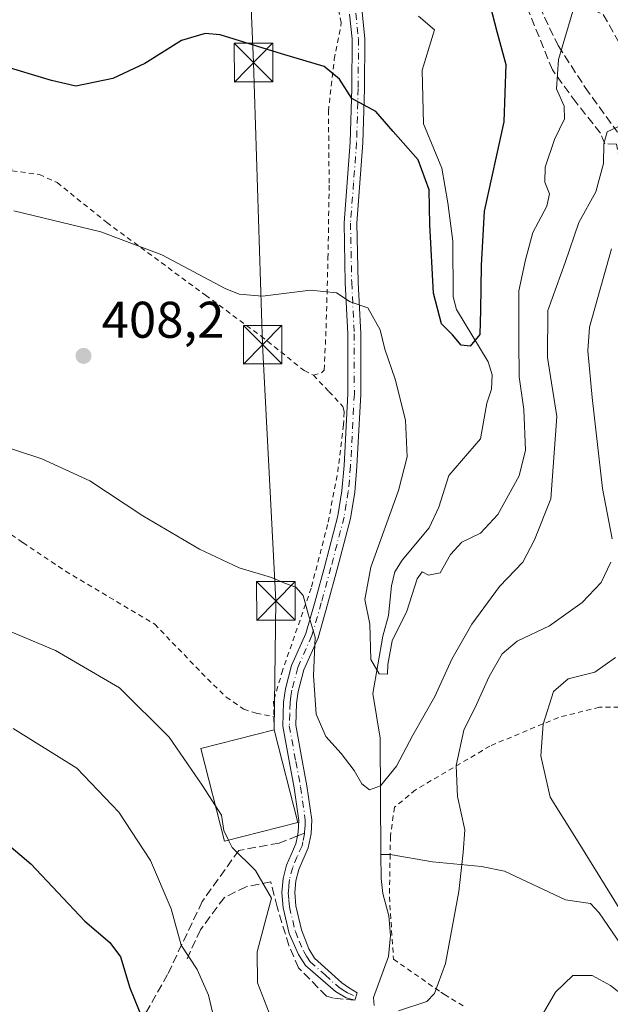
# Model space of a CAD drawing. Units: metres. Extents: x 623709 to 627137, y 4773509 to 4775885.
# Drawn here: x 624303 to 624418, y 4774747 to 4774938 of the extents above; entities that cross this region are included whole.
import ezdxf

# ---------------------------------------------------------------- set-up
doc = ezdxf.new("R2010")
doc.units = ezdxf.units.M
doc.header["$MEASUREMENT"] = 0
for name, pattern in [('DGN Style 2', [1.6480167562047852, 0.988810053722871, -0.6592067024819142]), ('DGN Style 3', [2.307223458686699, 1.648016756204785, -0.6592067024819142]), ('DGN Style 4', [2.6384748266838614, 1.318413404963828, -0.6592067024819142, 0.001648016756204785, -0.6592067024819142])]:
    doc.linetypes.add(name, pattern=pattern)
for name, color, linetype, lineweight in [('Alambrada', 7, 'DGN Style 2', 0), ('Camino Cxs', 7, 'Continuous', 0), ('Camino eje', 30, 'DGN Style 4', 13), ('Cima', 7, 'Continuous', 0), ('Corriente natural lineal', 142, 'Continuous', 13), ('Curva de nivel maestra', 30, 'Continuous', 30), ('Curva de nivel normal', 30, 'Continuous', 0), ('Edificación Cxs', 1, 'Continuous', 13), ('Muro lineal', 1, 'DGN Style 3', 13), ('Punto de cota en terreno', 7, 'Continuous', 0), ('Rótulo de punto de cota en terreno', 7, 'Continuous', 0), ('Senda', 7, 'DGN Style 3', 0), ('Senda no paivmentada conexión', 7, 'DGN Style 3', 0), ('Tendido', 6, 'Continuous', 0), ('Torre de tendido puntual', 7, 'Continuous', 0)]:
    doc.layers.add(name, color=color, linetype=linetype, lineweight=lineweight)
doc.styles.add('Style-Arial', font='txt')

# ---------------------------------------------------------------- blocks, each defined once
blk = doc.blocks.new('5PATER')
at = {"layer": 'Punto de cota en terreno', "linetype": 'Continuous', "lineweight": 0}
h = blk.add_hatch(color=51, dxfattribs=at)
edge = h.paths.add_edge_path()
edge.add_ellipse((0, 0), major_axis=(-0.1095731443231308, -0.1110710700762829), ratio=0.9994222409660322, start_angle=0, end_angle=360)
blk = doc.blocks.new('5TTEND')
at = {"layer": 'Cima', "color": 7, "linetype": 'Continuous', "lineweight": 0}
for p, q in [((-0.375, 0.3754), (0.375, -0.3746)), ((0.3720000000000001, 0.3784000000000001), (-0.3720000000000001, -0.3776))]:
    blk.add_line(p, q, dxfattribs=at)
at = {"layer": 'Cima', "color": 7, "linetype": 'Continuous', "lineweight": 0, "flags": 128}
blk.add_lwpolyline([(-0.375, -0.3746), (0.375, -0.3746), (0.375, 0.3754), (-0.375, 0.3754), (-0.3720000000000001, -0.3776)], dxfattribs=at)

msp = doc.modelspace()

# ---------------------------------------------------------------- linework, layer by layer
at = {"layer": 'Alambrada', "color": 7, "linetype": 'DGN Style 2', "lineweight": 0, "extrusion": (-0.00862767883380195, 0.7247250379468225, 0.6889841671119282), "elevation": 3455317.899893344, "flags": 128}
msp.add_lwpolyline([(-681146.8901397664, -3284108.992301807), (-681146.8901397664, -3284105.334483987)], dxfattribs=at)
at = {"layer": 'Alambrada', "color": 7, "linetype": 'DGN Style 2', "lineweight": 0}
for points in [[(624359.9401000004, 4774868.920100001, 407.1883999999991), (624361.5000999998, 4774869.390100001, 407.0742000000027), (624362.0401, 4774869.920100001, 406.9989999999962), (624362.4101, 4774878.0701, 406.0378000000055), (624362.7801000001, 4774891.6801, 404.8787000000011), (624363.0100999996, 4774906.270099999, 402.991599999994), (624362.8601000002, 4774920.2301, 401.6196999999956), (624364.0000999998, 4774930.340100001, 399.4131999999955), (624365.3701, 4774937.470100001, 397.5795000000071), (624364.2600999996, 4774942.470100001, 396.793399999995)], [(624254.7301000003, 4774910.3301, 407.2816000000021), (624253.2200999996, 4774910.270099999, 407.4945000000007), (624251.0500999996, 4774909.350099999, 407.699099999998), (624248.0500999996, 4774905.380100001, 408.1549999999988), (624242.8000999996, 4774896.2401, 409.1401000000042), (624241.4801000003, 4774893.5001, 409.584799999997), (624241.3201000001, 4774890.380100001, 410.1857000000018), (624241.7200999996, 4774884.1501, 410.5387999999948), (624242.9801000003, 4774879.340100001, 410.5767000000051), (624245.2301000003, 4774874.2601, 410.8479999999981), (624248.1901000004, 4774869.7601, 410.8398000000016), (624249.8201000001, 4774867.770099999, 410.8899999999995), (624251.7100999998, 4774866.1501, 410.8940000000002), (624274.0500999996, 4774855.720100001, 411.0080000000016), (624278.6201, 4774853.190099999, 411.1211000000039), (624289.0000999998, 4774846.2301, 411.6490000000049), (624303.5100999996, 4774836.360099999, 412.396900000007), (624311.7801000001, 4774830.790100001, 412.5426000000007), (624329.1001000004, 4774820.5101, 412.297000000006), (624338.2100999998, 4774811.040100001, 412.6995000000024), (624343.0000999998, 4774806.3201, 412.988400000002), (624346.4200999998, 4774803.970100001, 413.6906000000017), (624348.8000999996, 4774803.170100001, 414.1535000000004), (624352.2701000003, 4774802.4901, 414.6610999999975)], [(624301.2100999998, 4774909.800100001, 403.3989000000001), (624301.3701, 4774908.670100001, 403.6263000000035), (624306.6901000004, 4774907.9301, 403.3653999999952), (624310.1401000004, 4774906.370100001, 403.2425999999978), (624319.7801000001, 4774898.640100001, 404.5034000000014), (624338.9801000003, 4774884.460100001, 406.3540000000066), (624349.7301000003, 4774876.550100001, 406.6683000000049), (624358.1700999998, 4774869.800100001, 407.1085000000021), (624359.9401000004, 4774868.920100001, 407.1883999999991)], [(624359.9401000004, 4774868.920100001, 407.1883999999991), (624362.9600999998, 4774865.720100001, 407.376099999994), (624365.6901000004, 4774862.840100001, 407.4345999999932), (624365.9200999998, 4774861.770099999, 407.4532000000036), (624365.8101000005, 4774859.2501, 407.5858000000007), (624364.5701000001, 4774849.380100001, 408.2814000000071), (624362.7100999998, 4774839.9001, 408.7375000000029), (624359.5100999996, 4774827.5101, 409.6677000000054), (624353.9801000003, 4774811.600099999, 412.0881999999983), (624352.2100999998, 4774805.5001, 413.7163), (624352.2701000003, 4774802.4901, 414.6610999999975)], [(624422.6201, 4774804.350099999, 429.1370000000024), (624415.5301000001, 4774804.350099999, 422.8537999999971), (624407.5500999996, 4774802.360099999, 420.5899000000064), (624394.2500999998, 4774796.8101, 422.0244999999995), (624392.7801000001, 4774795.950099999, 422.5571999999956), (624379.8000999996, 4774788.2601, 430.2626000000019), (624375.6901000004, 4774784.9001, 425.5795000000071), (624374.9200999998, 4774779.2501, 421.2948000000034), (624374.8501000004, 4774775.7301, 419.1291999999958), (624374.7200999996, 4774767.5001, 414.1383999999962), (624375.5100999996, 4774755.340100001, 414.0377000000008), (624384.6801000005, 4774748.970100001, 416.3129000000045), (624385.3901000004, 4774748.4801, 416.3785999999964), (624389.5301000001, 4774745.9801, 416.9514999999956)]]:
    msp.add_polyline3d(points, dxfattribs=at)
at = {"layer": 'Camino Cxs', "color": 7, "linetype": 'Continuous', "lineweight": 0}
msp.add_polyline3d([(624369.4200999998, 4774939.530099999, 396.6157999999996), (624369.9501, 4774934.420100001, 397.4235000000044), (624369.9001000002, 4774924.6601, 399.6040999999968), (624369.5800999999, 4774914.120100001, 403.4530999999988), (624368.4101, 4774898.450099999, 409.3800999999949), (624368.6300999997, 4774886.970100001, 409.497199999998), (624369.1300999997, 4774877.0101, 407.2217999999993), (624369.1501000002, 4774865.2501, 409.4961000000039), (624368.4101, 4774851.1801, 407.9967000000034), (624367.9700999996, 4774846.1501, 408.3059000000067), (624367.1300999997, 4774841.0801, 408.254700000005), (624364.5701000001, 4774831.210100001, 408.4809999999998), (624362.6901000004, 4774824.3201, 412.6552999999985), (624360.8501000004, 4774817.850099999, 418.2744999999995), (624358.0900999998, 4774811.640100001, 411.8117999999959), (624356.9901000002, 4774807.4301, 411.7630000000063), (624356.6501000002, 4774805.130100001, 412.1641999999993), (624356.5201000003, 4774800.840100001, 413.2688999999955), (624357.7500999998, 4774794.0101, 414.5112999999984), (624358.6901000004, 4774789.0701, 415.4722000000039), (624359.6300999997, 4774782.470100001, 415.6864999999962), (624359.5000999998, 4774779.7401, 414.8157999999967), (624358.9301000005, 4774777.040100001, 414.1242000000057), (624357.1001000004, 4774772.790100001, 414.3503999999957), (624356.5301000001, 4774770.620100001, 414.3917999999976), (624356.3201000001, 4774768.290100001, 414.4189000000042), (624356.5201000003, 4774765.720100001, 414.2116999999998), (624357.6300999997, 4774761.090100001, 413.7127000000037), (624359.0601000005, 4774757.390100001, 413.7338000000018), (624360.1801000005, 4774755.5601, 413.8105999999971), (624365.4600999998, 4774750.7401, 414.2788), (624366.7701000003, 4774749.8301, 414.5390000000043), (624368.4200999998, 4774748.8101, 414.809500000003), (624368.0201000003, 4774747.390100001, 415.0920999999944), (624366.3300999999, 4774747.850099999, 414.8436999999976), (624364.2500999998, 4774749.0601, 414.4345999999932), (624358.4101, 4774754.140100001, 414.0378999999957), (624357.0500999996, 4774756.270099999, 413.9664000000048), (624355.2401000002, 4774760.350099999, 414.2682000000059), (624354.0401, 4774765.340100001, 415.0353999999934), (624353.8201000001, 4774768.300100001, 415.2651999999944), (624354.0601000005, 4774771.050100001, 414.9343999999983), (624354.7301000003, 4774773.610099999, 414.757700000002), (624356.5301000001, 4774777.8101, 414.8331999999937), (624356.8701, 4774779.370100001, 415.7819000000018), (624357.0100999996, 4774780.0601, 416.1604999999981), (624357.1201, 4774782.350099999, 417.530700000003), (624356.2200999996, 4774788.670100001, 417.920100000003), (624355.2901, 4774793.5601, 417.7103000000061), (624354.0100999996, 4774800.6601, 415.3622000000032), (624354.1601, 4774805.350099999, 413.1261999999988), (624354.5301000001, 4774807.9301, 412.4501000000019), (624355.7200999996, 4774812.470100001, 411.7402000000002), (624358.4901000002, 4774818.710100001, 413.1689000000042), (624360.2801000001, 4774824.9901, 411.1570000000065), (624362.1501000002, 4774831.850099999, 409.0510999999969), (624364.6801000005, 4774841.600099999, 408.5038000000059), (624365.4901000002, 4774846.460100001, 408.3898999999947), (624365.9200999998, 4774851.360099999, 408.1021000000038), (624366.6501000002, 4774865.3101, 407.5323999999964), (624366.6300999997, 4774876.950099999, 405.8083000000042), (624366.1300999997, 4774886.890100001, 407.1684999999998), (624365.9101, 4774898.520099999, 406.506899999993), (624367.0800999999, 4774914.2501, 401.7820999999968), (624367.4001000002, 4774924.700099999, 399.8610000000044), (624367.4501, 4774934.300100001, 397.9937999999966), (624366.9501, 4774939.100099999, 397.1352000000043)], dxfattribs=at)
msp.add_polyline3d([(624369.4200999998, 4774939.530099999, 396.6157999999996), (624369.9501, 4774934.420100001, 397.4235000000044), (624369.9001000002, 4774924.6601, 399.6040999999968), (624369.5800999999, 4774914.120100001, 403.4530999999988), (624368.4101, 4774898.450099999, 409.3800999999949), (624368.6300999997, 4774886.970100001, 409.497199999998), (624369.1300999997, 4774877.0101, 407.2217999999993), (624369.1501000002, 4774865.2501, 409.4961000000039), (624368.4101, 4774851.1801, 407.9967000000034), (624367.9700999996, 4774846.1501, 408.3059000000067), (624367.1300999997, 4774841.0801, 408.254700000005), (624364.5701000001, 4774831.210100001, 408.4809999999998), (624362.6901000004, 4774824.3201, 412.6552999999985), (624360.8501000004, 4774817.850099999, 418.2744999999995), (624358.0900999998, 4774811.640100001, 411.8117999999959), (624356.9901000002, 4774807.4301, 411.7630000000063), (624356.6501000002, 4774805.130100001, 412.1641999999993), (624356.5201000003, 4774800.840100001, 413.2688999999955), (624357.7500999998, 4774794.0101, 414.5112999999984), (624358.6901000004, 4774789.0701, 415.4722000000039), (624359.6300999997, 4774782.470100001, 415.6864999999962), (624359.5000999998, 4774779.7401, 414.8157999999967), (624358.9301000005, 4774777.040100001, 414.1242000000057), (624357.1001000004, 4774772.790100001, 414.3503999999957), (624356.5301000001, 4774770.620100001, 414.3917999999976), (624356.3201000001, 4774768.290100001, 414.4189000000042), (624356.5201000003, 4774765.720100001, 414.2116999999998), (624357.6300999997, 4774761.090100001, 413.7127000000037), (624359.0601000005, 4774757.390100001, 413.7338000000018), (624360.1801000005, 4774755.5601, 413.8105999999971), (624365.4600999998, 4774750.7401, 414.2788), (624366.7701000003, 4774749.8301, 414.5390000000043), (624368.4200999998, 4774748.8101, 414.809500000003), (624368.0201000003, 4774747.390100001, 415.0920999999944), (624366.3300999999, 4774747.850099999, 414.8436999999976), (624364.2500999998, 4774749.0601, 414.4345999999932), (624358.4101, 4774754.140100001, 414.0378999999957), (624357.0500999996, 4774756.270099999, 413.9664000000048), (624355.2401000002, 4774760.350099999, 414.2682000000059), (624354.0401, 4774765.340100001, 415.0353999999934), (624353.8201000001, 4774768.300100001, 415.2651999999944), (624354.0601000005, 4774771.050100001, 414.9343999999983), (624354.7301000003, 4774773.610099999, 414.757700000002), (624356.5301000001, 4774777.8101, 414.8331999999937), (624356.8701, 4774779.370100001, 415.7819000000018), (624357.0100999996, 4774780.0601, 416.1604999999981), (624357.1201, 4774782.350099999, 417.530700000003), (624356.2200999996, 4774788.670100001, 417.920100000003), (624355.2901, 4774793.5601, 417.7103000000061), (624354.0100999996, 4774800.6601, 415.3622000000032), (624354.1601, 4774805.350099999, 413.1261999999988), (624354.5301000001, 4774807.9301, 412.4501000000019), (624355.7200999996, 4774812.470100001, 411.7402000000002), (624358.4901000002, 4774818.710100001, 413.1689000000042), (624360.2801000001, 4774824.9901, 411.1570000000065), (624362.1501000002, 4774831.850099999, 409.0510999999969), (624364.6801000005, 4774841.600099999, 408.5038000000059), (624365.4901000002, 4774846.460100001, 408.3898999999947), (624365.9200999998, 4774851.360099999, 408.1021000000038), (624366.6501000002, 4774865.3101, 407.5323999999964), (624366.6300999997, 4774876.950099999, 405.8083000000042), (624366.1300999997, 4774886.890100001, 407.1684999999998), (624365.9101, 4774898.520099999, 406.506899999993), (624367.0800999999, 4774914.2501, 401.7820999999968), (624367.4001000002, 4774924.700099999, 399.8610000000044), (624367.4501, 4774934.300100001, 397.9937999999966), (624366.9501, 4774939.100099999, 397.1352000000043)], dxfattribs=at)
at = {"layer": 'Camino eje', "color": 30, "linetype": 'DGN Style 4', "lineweight": 13}
for points in [[(624368.1851000005, 4774939.315099999, 396.9048000000039), (624368.7001, 4774934.360099999, 397.7103999999963), (624368.6501000002, 4774924.6801, 399.7247999999963), (624368.3300999999, 4774914.1851, 402.421199999997), (624367.7451, 4774906.350099999, 404.5785000000033), (624367.1601, 4774898.485099999, 407.5685999999987), (624367.3800999997, 4774886.9301, 407.936400000006), (624367.8800999997, 4774876.9801, 406.0749000000069), (624367.9001000002, 4774865.280099999, 408.0338000000047), (624367.1651, 4774851.270099999, 408.0632000000041), (624366.7301000003, 4774846.3051, 408.3383999999933), (624366.3251, 4774843.8751, 408.3840999999957), (624365.9051000001, 4774841.340100001, 408.3864000000031), (624363.3601000002, 4774831.530099999, 408.7822000000015), (624361.4851000002, 4774824.655099999, 411.7936999999947), (624359.6700999998, 4774818.280099999, 415.5840999999928), (624356.9051000001, 4774812.0551, 411.6034999999974), (624355.7600999996, 4774807.6801, 412.1147000000055), (624355.5900999998, 4774806.530099999, 412.3506000000052), (624355.4051000001, 4774805.2401, 412.651199999993), (624355.3400999998, 4774803.095100001, 413.0767000000051), (624355.2651000004, 4774800.7501, 414.2982000000048), (624356.5201000003, 4774793.7851, 416.0118999999977), (624357.4550999999, 4774788.870100001, 416.3600000000006), (624358.3750999998, 4774782.4101, 416.5926000000036), (624358.3101000005, 4774781.045100001, 415.9801000000007), (624358.2275, 4774779.836100001, 415.4328999999998)], [(624358.2275, 4774779.836100001, 415.4328999999998), (624358.2200999996, 4774779.727499999, 415.382700000002), (624357.9001000002, 4774778.2051, 414.7210000000051), (624357.7301000003, 4774777.425100001, 414.380799999999), (624356.8151000004, 4774775.300100001, 414.4826999999932), (624355.9151, 4774773.200099999, 414.5503000000026), (624355.2950999998, 4774770.835100001, 414.6748999999982), (624355.1901000004, 4774769.670100001, 414.7458999999944), (624355.0701000001, 4774768.295100001, 414.8423000000039), (624355.1801000005, 4774766.815099999, 414.7764000000025), (624355.2801000001, 4774765.530099999, 414.6269999999931), (624356.4351000005, 4774760.720100001, 413.991599999994), (624357.1501000002, 4774758.870100001, 413.8359000000055), (624358.0551000005, 4774756.8301, 413.8310999999958), (624358.6151000002, 4774755.915100001, 413.8770999999979), (624359.2950999998, 4774754.850099999, 413.9199999999983), (624362.2150999998, 4774752.3101, 413.8858999999939), (624364.8551000003, 4774749.9001, 414.3632000000071), (624365.5100999996, 4774749.4451, 414.4930000000023), (624366.5500999996, 4774748.840100001, 414.6941999999981), (624368.2115000002, 4774748.069499999, 414.9615999999951)]]:
    msp.add_polyline3d(points, dxfattribs=at)
at = {"layer": 'Corriente natural lineal', "color": 142, "linetype": 'Continuous', "lineweight": 13}
for points in [[(624373.0732000005, 4774775.726, 410.9887000000017), (624372.9134999998, 4774798.3233, 406.1548000000039), (624371.4961999999, 4774807.011399999, 405.4499999999971), (624373.4107999997, 4774818.1468, 404.7902999999933), (624374.5215999996, 4774822.190400001, 404.4257000000071), (624375.1217999998, 4774827.9475, 404.1548000000039), (624375.7832000004, 4774830.674900001, 403.9940999999963), (624377.1754000002, 4774832.9277, 403.4673999999941), (624382.4137000004, 4774839.248500001, 402.9961000000039), (624384.3465, 4774843.284, 402.4253000000026), (624386.2456, 4774849.4409, 402.588699999993), (624392.3964000001, 4774856.562100001, 401.0812000000006), (624393.6327999998, 4774863.5076, 400.4989999999962), (624394.5471000001, 4774866.1862, 400.1061999999947), (624394.6634000001, 4774868.988600001, 399.9063000000024), (624393.9149000002, 4774871.483100001, 399.6869000000006), (624387.7421000004, 4774881.7191, 398.9339000000036), (624387.1309000002, 4774884.178400001, 398.8874999999971), (624387.0687999995, 4774894.9636, 398.5549000000028), (624386.0915000001, 4774902.4562, 398.2967999999965), (624384.9008, 4774909.2031, 397.4572000000044), (624381.3289000001, 4774917.802100001, 396.7592000000004), (624381.0643999996, 4774928.2532, 395.8928000000014), (624383.4456000002, 4774936.0584, 395.3475000000035), (624380.3518000003, 4774938.7316, 395.0829999999987)], [(624371.7401999999, 4774746.337200001, 414.0822999999946), (624371.6081999998, 4774747.918299999, 414.0301000000036), (624374.5137, 4774755.8584, 413.164300000004), (624374.9349999997, 4774759.978599999, 412.5353999999934), (624374.6336000003, 4774763.807700001, 411.9548000000068), (624373.4367000004, 4774768.155200001, 411.3748000000051), (624373.1063999999, 4774771.028700001, 411.1811000000016), (624373.0732000005, 4774775.726, 410.9887000000017)], [(624445.3000999996, 4774702.600099999, 428.8680000000023), (624433.1501000002, 4774721.5601, 424.7694999999949), (624432.0701000001, 4774723.690099999, 424.4713999999949), (624431.3201000001, 4774726.0001, 424.0752999999968), (624429.2200999996, 4774735.7501, 421.7709999999934), (624424.7701000003, 4774748.6801, 419.9168000000063), (624421.3501000004, 4774755.770099999, 419.350900000005), (624415.4700999996, 4774764.350099999, 418.6665999999968), (624413.7600999996, 4774766.210100001, 418.4624999999942), (624408.9401000004, 4774766.920100001, 417.8451000000059), (624397.0800999999, 4774772.450099999, 416.4986999999965), (624392.5800999999, 4774773.360099999, 415.571100000001), (624383.1001000004, 4774774.270099999, 413.3269), (624374.8601000002, 4774775.7301, 411.1725000000006), (624373.0732000005, 4774775.726, 410.9887000000017)]]:
    msp.add_polyline3d(points, dxfattribs=at)
at = {"layer": 'Curva de nivel maestra', "color": 30, "linetype": 'Continuous', "lineweight": 30, "flags": 128}
for points, elevation in [([(624392.8600000005, 4774946.300100001), (624395.6100000005, 4774935.770099999), (624397.3399999999, 4774929.340100001), (624396.9800000006, 4774918.1601), (624393.1399999997, 4774900.790100001), (624392.5199999996, 4774890.2301), (624392.4199999999, 4774881.5701), (624392.2699999996, 4774876.860099999), (624390.3799999999, 4774874.540100001), (624388.6799999997, 4774874.770099999), (624386.9500000002, 4774876.7601), (624384.8499999996, 4774878.9101), (624383.29, 4774884.880100001), (624382.54, 4774898.2401), (624382.4100000003, 4774904.9901), (624380.29, 4774910.8101), (624375.4400000004, 4774916.290100001), (624372.0599999997, 4774920.190099999), (624367.4400000004, 4774922.7501), (624365.0300000003, 4774926.4901), (624362.04, 4774928.940099999), (624353.7199999997, 4774931.440099999), (624341.8399999999, 4774935.090100001), (624338.9100000003, 4774935.370100001), (624334.3200000003, 4774934.0101), (624327.1799999997, 4774929.550100001), (624320.9400000004, 4774926.640100001), (624313.7699999996, 4774925.1501), (624309.0599999997, 4774926.2301), (624299.1100000005, 4774929.210100001)], 400.0000000000001), ([(624294.7100000001, 4774782.5601), (624305.0499999998, 4774773.9001), (624315.5599999997, 4774762.7401), (624320.3799999999, 4774758.600099999), (624322.4400000004, 4774755.780099999), (624324.25, 4774749.8101), (624326.8300000001, 4774743.590100001)], 425)]:
    msp.add_lwpolyline(points, dxfattribs=dict(at, elevation=elevation))
at = {"layer": 'Curva de nivel normal', "color": 30, "linetype": 'Continuous', "lineweight": 0, "flags": 128}
for points, elevation in [([(624410.7199999997, 4774941.01), (624407.5599999997, 4774930.310000001), (624407.1699999999, 4774924.619999999), (624408.6900000004, 4774921.199999999), (624408.7699999996, 4774918.74), (624406.7800000003, 4774914.779999999), (624404.9699999997, 4774909.34), (624404.9100000003, 4774906.460000001), (624405.8399999999, 4774904.16), (624405.2800000003, 4774901.789999999), (624402.5599999997, 4774896.680000001), (624401.1799999997, 4774891.359999999), (624399.8700000001, 4774885.34), (624399.8899999997, 4774875.560000001), (624399.9000000004, 4774868.619999999), (624400.8499999996, 4774862.220000001), (624401.1699999999, 4774854.350000001), (624399.9299999997, 4774849.34), (624395.7800000003, 4774841.810000001), (624392.4100000003, 4774838.199999999), (624388.7800000003, 4774836.470000001), (624386.5599999997, 4774834.08), (624384.5800000001, 4774830.51), (624382.3399999999, 4774830.039999999), (624381.1100000005, 4774830.699999999), (624380.0999999996, 4774829.289999999), (624378.1200000001, 4774823.01), (624375.25, 4774817.289999999), (624374.3799999999, 4774812.67), (624374.3399999999, 4774810.800000001), (624372.7100000001, 4774810.850000001), (624371.1200000001, 4774813.65), (624370.9400000004, 4774820.470000001), (624369.9600000001, 4774825.289999999), (624371.0999999996, 4774831.560000001), (624376.5099999999, 4774846.51), (624378.1799999997, 4774853.029999999), (624377.8200000003, 4774860.140000001), (624375.8399999999, 4774868.140000001), (624373.8200000003, 4774873.99), (624372.9000000004, 4774877.710000001), (624370.5, 4774882), (624367.1200000001, 4774883.17), (624364.4000000004, 4774884.92), (624359.3799999999, 4774885.449999999), (624350.04, 4774884.279999999), (624345.5300000003, 4774884.66), (624342.8200000003, 4774885.800000001), (624330.4800000006, 4774892.34), (624318.6600000003, 4774896.789999999), (624301.7100000001, 4774900.9)], 405), ([(624287.79, 4774859), (624307.1600000003, 4774852.66), (624316.5300000003, 4774848.390000001), (624326.8300000001, 4774841.58), (624337.8200000003, 4774835.09), (624345.5, 4774831.480000001), (624351.7699999996, 4774829.57), (624354.5, 4774828.390000001), (624356.5499999998, 4774827.699999999), (624357.9400000004, 4774826.09), (624358.9100000003, 4774822.529999999), (624360.2800000003, 4774817.970000001), (624359.9800000006, 4774810.52), (624360.5, 4774802.970000001), (624362.3300000001, 4774798.630000001), (624365.3600000005, 4774795.33), (624367.8799999999, 4774792.07), (624369.3700000001, 4774789.470000001), (624370.8200000003, 4774788.300000001), (624372.9699999997, 4774789.08), (624376.1100000005, 4774792.880000001), (624379.2400000002, 4774798.890000001), (624383.54, 4774806.439999999), (624386.8499999996, 4774813.67), (624390.7100000001, 4774820.51), (624396.1299999999, 4774827.83), (624400.6399999997, 4774832.560000001), (624402.9199999999, 4774836.890000001), (624406.0999999996, 4774844.890000001), (624407.2800000003, 4774860.890000001), (624405.4299999997, 4774872.359999999), (624405.5199999996, 4774881.52), (624408.8700000001, 4774890.850000001), (624411.5, 4774898.59), (624414.7999999998, 4774904.600000001), (624416.3200000003, 4774910.07), (624416.3600000005, 4774913.880000001), (624417.0300000003, 4774916.220000001), (624419.0899999999, 4774917.210000001)], 410), ([(624418.0199999996, 4774837.109999999), (624416.1299999999, 4774846.859999999), (624414.1299999999, 4774864.560000001), (624413.2400000002, 4774873.65), (624413.5700000003, 4774878.230000001), (624417.9000000004, 4774893.460000001)], 415.0000000000001), ([(624376.4900000002, 4774745.33), (624381.9800000006, 4774747.119999999), (624383.4500000002, 4774748.67), (624385.6200000001, 4774754.5), (624388.1900000004, 4774768.529999999), (624389.0199999996, 4774776.100000001), (624389.3799999999, 4774780.539999999), (624387.9199999999, 4774786.99), (624387.7000000002, 4774793.029999999), (624389.1600000003, 4774799.890000001), (624391.6399999997, 4774804.890000001), (624394.0800000001, 4774810.33), (624396.5999999996, 4774814.710000001), (624399.5700000003, 4774817.17), (624405.8099999997, 4774820.15), (624412.1399999997, 4774824.710000001), (624415.8799999999, 4774828.630000001), (624417.7699999996, 4774832.529999999)], 415.0000000000001), ([(624294.3499999996, 4774821.869999999), (624309.8499999996, 4774815.369999999), (624322.2400000002, 4774808.130000001), (624331.8899999997, 4774798.560000001), (624338.3200000003, 4774789.210000001), (624340.9003999997, 4774785.205900001)], 415), ([(624419.7000000002, 4774764.76), (624411.3799999999, 4774778.17), (624405.9500000002, 4774786.890000001), (624404.1100000005, 4774794.930000001), (624404.5999999996, 4774801.07), (624406.5999999996, 4774807.439999999), (624409.4600000001, 4774809.850000001), (624414.6500000004, 4774811.17), (624418.6799999997, 4774813.99)], 420), ([(624301.5899999999, 4774800.199999999), (624313.9900000002, 4774792.5), (624322.1100000005, 4774783.960000001), (624328.3099999997, 4774774.52), (624332.2999999998, 4774765.16), (624334.25, 4774758.100000001), (624337.3399999999, 4774753.350000001), (624339.5700000003, 4774748.380000001), (624340.8399999999, 4774742.84)], 420), ([(624340.9003999997, 4774785.205900001), (624342.0899999999, 4774783.359999999), (624342.5300000003, 4774780.380000001), (624343.4600999998, 4774778.502800001)], 415), ([(624343.4600999998, 4774778.502800001), (624344.1600000003, 4774777.09), (624348.7199999997, 4774772.58), (624351.8200000003, 4774767.220000001), (624350.7100000001, 4774763.109999999), (624348.9900000002, 4774756.779999999), (624349.0899999999, 4774750.730000001), (624351.3200000003, 4774744.91)], 415.0000000000001), ([(624402.0800000001, 4774740.430000001), (624406.9900000002, 4774748.939999999), (624410.3799999999, 4774752.199999999), (624414.1399999997, 4774752.210000001), (624417.6799999997, 4774750.210000001), (624423.8099999997, 4774745.369999999)], 420)]:
    msp.add_lwpolyline(points, dxfattribs=dict(at, elevation=elevation))
at = {"layer": 'Edificación Cxs', "color": 1, "linetype": 'Continuous', "lineweight": 13, "extrusion": (-0.00171379728806599, 0.006666412343919362, 0.9999763106420654), "elevation": 31178.07449585322, "flags": 128}
msp.add_lwpolyline([(624352.0983700582, 4774698.221687757), (624356.7285826304, 4774680.211287552)], dxfattribs=at)
at = {"layer": 'Edificación Cxs', "color": 1, "linetype": 'Continuous', "lineweight": 13}
msp.add_polyline3d([(624356.9301000005, 4774781.960100001, 417.4401999999973), (624342.6700999998, 4774778.300100001, 416.0976999999984), (624338.0500999996, 4774796.3301, 415.1594000000041), (624352.3000999996, 4774799.970100001, 417.3122000000003)], dxfattribs=at)
msp.add_3dface([(624356.9301000005, 4774781.960100001, 417.4401999999973), (624342.6700999998, 4774778.300100001, 417.4401999999973), (624338.0500999996, 4774796.3301, 417.4401999999973), (624352.3000999996, 4774799.970100001, 417.4401999999973)], dxfattribs=at)
at = {"layer": 'Muro lineal', "color": 1, "linetype": 'DGN Style 3', "lineweight": 13}
for points in [[(624459.5900999998, 4774996.4901, 403.3315000000002), (624456.2500999998, 4774994.780099999, 402.751099999994), (624448.4401000004, 4774989.090100001, 401.8098999999929), (624438.7500999998, 4774985.3201, 400.2517999999982), (624429.2801000001, 4774981.610099999, 399.2633999999962), (624420.1201, 4774977.270099999, 398.5209000000032), (624412.3000999996, 4774974.210100001, 397.880799999999), (624409.2801000001, 4774973.7501, 397.5663999999961), (624403.8201000001, 4774971.7601, 397.350900000005), (624401.4901000002, 4774968.2601, 398.0724999999948), (624397.8501000004, 4774966.5601, 398.5356999999931), (624393.8201000001, 4774963.7401, 398.5630999999994), (624394.0500999996, 4774961.0801, 398.6282999999967), (624395.9200999998, 4774954.470100001, 399.8285000000033), (624399.5301000001, 4774948.880100001, 401.084600000002), (624403.7701000003, 4774945.0601, 403.084400000007), (624416.2801000001, 4774939.040100001, 408.7247999999963), (624424.8701, 4774923.7301, 411.4069000000018), (624431.0800999999, 4774914.3201, 414.7418999999936), (624435.9700999996, 4774905.100099999, 417.5350999999937), (624445.2200999996, 4774890.7301, 434.2314999999944)], [(624439.8000999996, 4774812.2501, 440.1968999999954), (624439.3000999996, 4774829.770099999, 445.7688999999955), (624438.0301000001, 4774839.890100001, 444.866399999999), (624434.2801000001, 4774851.020099999, 431.671199999997), (624430.3501000004, 4774860.1801, 430.3882000000012), (624426.5500999996, 4774866.530099999, 422.9014000000025), (624422.4901000002, 4774872.7301, 420.4504000000015), (624420.3000999996, 4774878.2401, 418.8234999999986), (624420.7200999996, 4774893.8301, 415.4290000000037), (624421.6201, 4774901.5801, 413.7048000000068), (624418.8201000001, 4774913.8101, 411.2692999999999), (624416.6001000004, 4774913.9301, 410.047000000006), (624415.7100999998, 4774916.0101, 409.1508000000031), (624411.0100999996, 4774921.940099999, 406.5062999999937), (624406.3901000004, 4774928.290100001, 404.6478999999963), (624401.3901000004, 4774940.6601, 402.5144), (624399.0500999996, 4774942.2601, 401.8374999999942), (624393.5100999996, 4774944.860099999, 400.2067999999999), (624392.9299, 4774945.189400001, 400.0984000000026), (624388.3901000004, 4774954.0801, 398.3533000000025), (624385.8201000001, 4774959.880100001, 397.4616999999998), (624384.0500999996, 4774961.300100001, 397.1964000000008), (624381.7301000003, 4774962.210100001, 396.9235000000044), (624377.1001000004, 4774960.4101, 395.7909000000073)], [(624368.0100999996, 4774747.390100001, 415.091499999995), (624363.8701, 4774747.770099999, 414.5807000000059), (624362.4600999998, 4774748.170100001, 414.3770999999979), (624357.0500999996, 4774753.6601, 414.1802000000025), (624355.1901000004, 4774758.0101, 414.1628000000055), (624352.8901000004, 4774765.520099999, 415.4517999999953), (624351.6700999998, 4774770.380100001, 415.469299999997), (624346.8800999997, 4774769.440099999, 416.1977000000043), (624342.6401000004, 4774767.350099999, 416.9502999999968), (624338.0000999998, 4774761.090100001, 419.0607000000018), (624335.1700999998, 4774754.920100001, 421.4557000000059)]]:
    msp.add_polyline3d(points, dxfattribs=at)
at = {"layer": 'Senda', "color": 7, "linetype": 'DGN Style 3', "lineweight": 0}
for points in [[(624403.8501000004, 4774940.620100001, 403.7828000000009), (624407.5000999998, 4774933.0001, 404.9530999999988), (624412.7801000001, 4774924.8301, 407.0752999999968), (624419.0201000003, 4774916.1601, 410.7700000000041)], [(624356.8574999999, 4774779.312100001, 415.7492999999959), (624353.2701000003, 4774777.940099999, 415.7422999999981), (624345.4600999998, 4774776.520099999, 415.9890000000014), (624338.3601000002, 4774766.5801, 418.3448000000063), (624331.6201, 4774752.380100001, 422.8001999999979), (624322.7801000001, 4774736.8201, 433.531799999997), (624310.7100999998, 4774729.720100001, 439.0256999999983), (624289.8085000003, 4774720.192299999, 438.4035000000004)]]:
    msp.add_polyline3d(points, dxfattribs=at)
at = {"layer": 'Senda no paivmentada conexión', "color": 7, "linetype": 'DGN Style 3', "lineweight": 0, "extrusion": (0.1969448458262567, 0.07532780963925159, 0.9775164698343576), "elevation": 483043.9339202814, "flags": 128}
msp.add_lwpolyline([(4236652.958673277, -2237361.418664041), (4236652.958673277, -2237359.918135813)], dxfattribs=at)
at = {"layer": 'Tendido', "color": 6, "linetype": 'Continuous', "lineweight": 0}
msp.add_polyline3d([(624346.9157999996, 4774961.584600001, 395.9706000000006), (624348.3019000003, 4774929.704600001, 400.4225000000006), (624350.0840999996, 4774874.855000001, 406.956600000005), (624352.6582000004, 4774825.021700001, 410.8666999999987), (624352.3000999996, 4774799.970100001, 417.3122000000003)], dxfattribs=at)

# ---------------------------------------------------------------- block references
at = {"layer": 'Punto de cota en terreno', "color": 7, "linetype": 'Continuous', "lineweight": 0, "xscale": 10, "yscale": 10, "zscale": 10}
msp.add_blockref('5PATER', (624315.2699999996, 4774872.67, 408.1999999999971), dxfattribs=at)
at = {"layer": 'Torre de tendido puntual', "color": 7, "linetype": 'Continuous', "lineweight": 0, "xscale": 10, "yscale": 10, "zscale": 10}
for p in [(624348.3019000003, 4774929.704600001, 400.4225000000006), (624350.0840999996, 4774874.855000001, 406.956600000005), (624352.6582000004, 4774825.021700001, 410.8666999999987)]:
    msp.add_blockref('5TTEND', p, dxfattribs=at)

# ---------------------------------------------------------------- texts
at = {"layer": 'Rótulo de punto de cota en terreno', "color": 7, "linetype": 'Continuous', "lineweight": 0, "style": 'Style-Arial'}
msp.add_text('408,2', height=7.000000000000002, dxfattribs=at).set_placement((624318.7977999998, 4774876.197799999))

doc.saveas('drawing.dxf')
